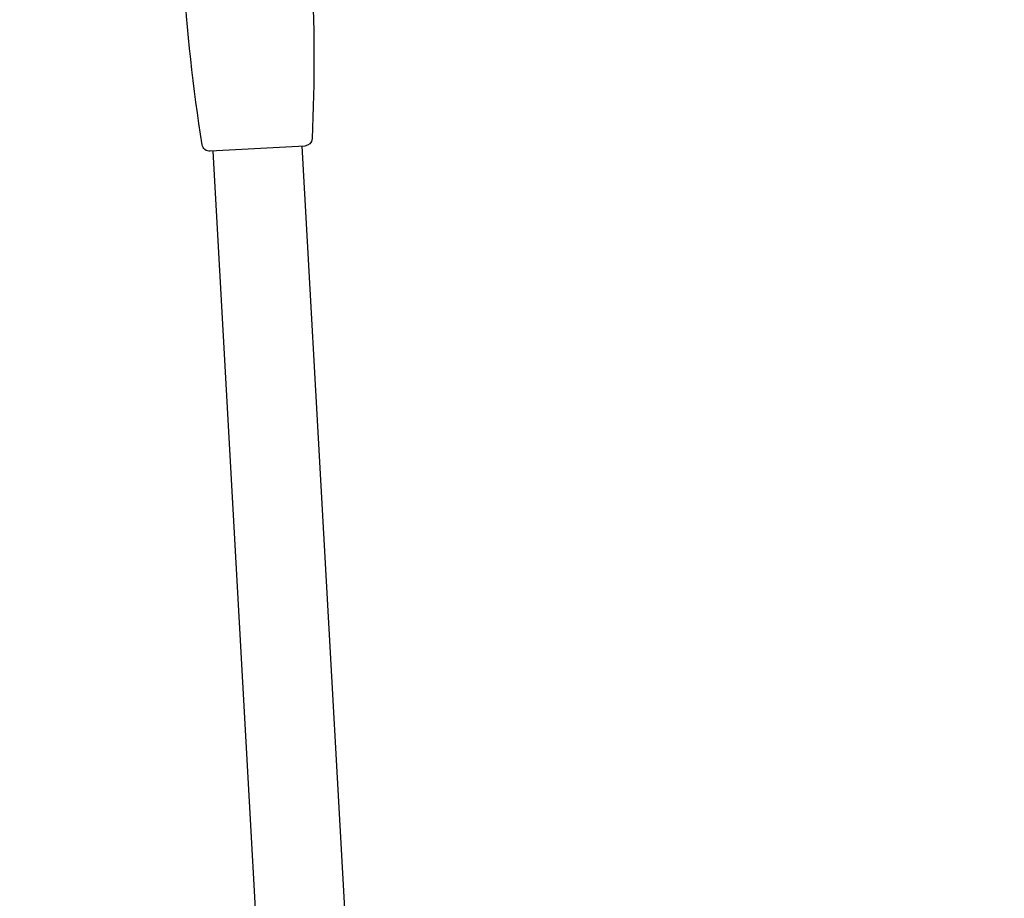
# Model space of a CAD drawing. Extents: x 0 to 21000, y 0 to 14850.
# Drawn here: x 5213 to 5467, y 6070 to 6297 of the extents above; entities that cross this region are included whole.
import ezdxf

# ---------------------------------------------------------------- set-up
doc = ezdxf.new("R2010")
doc.units = 0
doc.header["$LTSCALE"] = 15
doc.layers.get('0').update_dxf_attribs({"linetype": 'CONTINUOUS'})
doc.layers.get('DEFPOINTS').update_dxf_attribs({"linetype": 'CONTINUOUS'})
doc.layers.add('P001', color=131, linetype='CONTINUOUS')
doc.layers.add('P_2DIM', color=6, linetype='CONTINUOUS')
doc.styles.add('BIGFONT', font='simplex.shx', dxfattribs={"bigfont": 'bigfont.shx'})
doc.dimstyles.new('DIMBIGFONT$2', dxfattribs={"dimtxt": 3, "dimasz": 2, "dimexe": 1.5, "dimexo": 3, "dimgap": 0.75, "dimtad": 1, "dimdec": 1, "dimdsep": 46, "dimtxsty": 'BIGFONT', "dimsah": 1, "dimcen": 0, "dimclrt": 230, "dimadec": 1, "dimazin": 2, "dimtfac": 0.6, "dimtdec": 1, "dimtofl": 0, "dimtmove": 0, "dimatfit": 3, "dimfxl": 1, "dimtvp": 1, "dimtolj": 1, "dimarcsym": 0})

# ---------------------------------------------------------------- blocks, each defined once
blk = doc.blocks.new('*D13')
at = {"layer": 'DEFPOINTS', "color": 0}
for p in [(6368.68, 6395.96), (6170.09, 4257.64), (801.21, 4025.05), (11007.35, 4025.05), (6669.66, 3386.16)]:
    blk.add_point(p, dxfattribs=at)
at = {"layer": 'P_2DIM', "color": 0, "lineweight": -2}
blk.add_arc((6605.77, 4025.05), 493.87, 107.3318, 168.3788, dxfattribs=at)
at = {"layer": 'P_2DIM', "color": 0}
for points in [[(6455.31, 4512.83), (6461.97, 4480.17), (6556.63, 4516.47)], [(6138.6, 4122.85), (6105.44, 4126.22), (6111.89, 4025.05)]]:
    blk.add_solid(points, dxfattribs=at)
at = {"layer": 'P_2DIM', "color": 230, "insert": (6173.64, 4504.79), "char_height": 150, "attachment_point": 5, "rotation": 42.011, "style": 'BIGFONT'}
blk.add_mtext('\\A1;(84°)', dxfattribs=at)
blk = doc.blocks.new('A$C6E5D4C2B')
at = {"layer": 'P001'}
for p, q in [((124.5, 11.5), (1746.5, 11.5)), ((124.5, -11.5), (1746.5, -11.5))]:
    blk.add_line(p, q, dxfattribs=at)
blk.add_lwpolyline([(124.5, -12.2, -0.384168), (122.71, -14.19, -0.051877), (33.79, -14.19, -0.384168), (32, -12.2), (32, 12.2, -0.384168), (33.79, 14.19, -0.051877), (122.71, 14.19, -0.384168), (124.5, 12.2)], format="xyb", close=True, dxfattribs=at)
blk = doc.blocks.new('*D46')
at = {"layer": 'DEFPOINTS', "color": 0}
for p in [(10127.72, 6381.33), (9397.56, 4208.18), (2198.81, 4024.43), (8917.34, 4024.43), (12364.53, 4024.43)]:
    blk.add_point(p, dxfattribs=at)
at = {"layer": 'P_2DIM', "color": 0, "lineweight": -2}
blk.add_arc((8917.34, 4024.43), 514.18, 11.1608, 51.6565, dxfattribs=at)
at = {"layer": 'P_2DIM', "color": 0}
for points in [[(9245.34, 4441.71), (9227.3, 4413.68), (9152.23, 4481.82)], [(9405.21, 4122.33), (9438.38, 4125.57), (9431.52, 4024.43)]]:
    blk.add_solid(points, dxfattribs=at)
at = {"layer": 'P_2DIM', "color": 230, "insert": (9483.9, 4374.46), "char_height": 150, "attachment_point": 5, "rotation": 301.709, "style": 'BIGFONT'}
blk.add_mtext('(\\A1;63%%d)', dxfattribs=at)

msp = doc.modelspace()

# ---------------------------------------------------------------- block references
at = {"rotation": 273.1921532490416}
msp.add_blockref('A$C6E5D4C2B', (5267.65, 6387.56), dxfattribs=at)

# ---------------------------------------------------------------- dimensions: what is measured, and where the dimension line sits
at = {"layer": 'P_2DIM'}
for base, line1, line2, picture, middle in [((6170.09, 4257.64), ((801.21, 4025.05), (11007.35, 4025.05)), ((6368.68, 6395.96), (6669.66, 3386.16)), '*D13', (6275.23, 4392.01)), ((9397.56, 4208.18), ((2198.81, 4024.43), (12364.53, 4024.43)), ((10127.72, 6381.33), (8917.34, 4024.43)), '*D46', (9354.77, 4294.68))]:
    dim = msp.add_angular_dim_2l(base=base, line1=line1, line2=line2, text='(<>)', dimstyle='DIMBIGFONT$2', override={"dimscale": 50, "dimadec": 0}, dxfattribs=at)
    dim.commit()
    dim.dimension.update_dxf_attribs({"geometry": picture, "text_midpoint": middle, "dimtype": 162})

doc.saveas('drawing.dxf')
